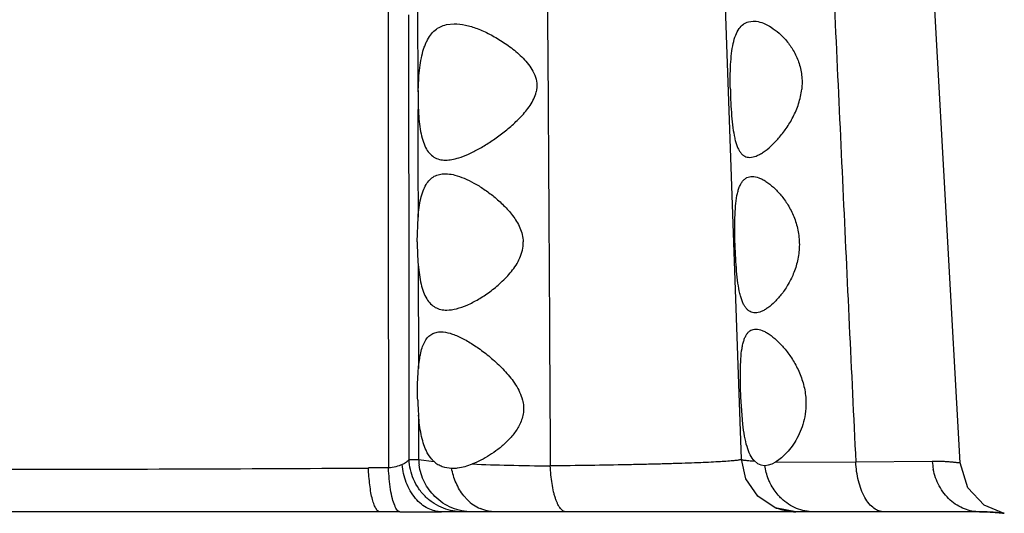
# Model space of a CAD drawing. Units: inches. Extents: x -0.7 to 22.1, y 6.3 to 11.7.
# Drawn here: x 12.1 to 12.4, y 8.7 to 8.9 of the extents above; entities that cross this region are included whole.
import ezdxf

# ---------------------------------------------------------------- set-up
doc = ezdxf.new("R2010")
doc.units = ezdxf.units.IN
doc.header["$LTSCALE"] = 1.21
doc.header["$MEASUREMENT"] = 0
doc.layers.get('0').update_dxf_attribs({"linetype": 'CONTINUOUS'})

msp = doc.modelspace()

# ---------------------------------------------------------------- linework, layer by layer
at = {"color": 7, "linetype": 'CONTINUOUS'}
for p, q in [((12.4257638003, 8.7563302534), (12.412809674, 8.9883317546)), ((12.3455806252, 8.7576587493), (12.3389548507, 8.9443545847)), ((12.3481217415, 8.9181652924), (12.3498516013, 8.9183916636)), ((12.3498516013, 8.9183916636), (12.3509590698, 8.9183135081)), ((12.2373026746, 8.9170849811), (12.240179868, 8.917391795)), ((12.226935756, 8.892391804), (12.227157241, 8.8973826327)), ((12.2265977325, 8.837391804), (12.2269350346, 8.8464339501)), ((12.3460777848, 8.7705261236), (12.3453417017, 8.780391804)), ((12.3472161719, 8.7504369064), (12.345579569, 8.7576593274)), ((12.3503042753, 8.7570354831), (12.3514191803, 8.7561305091)), ((12.3514191803, 8.7561305091), (12.3527052025, 8.7555710482)), ((12.3527052025, 8.7555710482), (12.3540531335, 8.7553918054)), ((12.354052898, 8.755391804), (12.3541389459, 8.7553924852)), ((12.3541389459, 8.7553924852), (12.3554399358, 8.7555606242)), ((12.3554399358, 8.7555606242), (12.3567988031, 8.75601908)), ((12.3567988031, 8.75601908), (12.3582178278, 8.7567580937)), ((12.2392489685, 8.7543994846), (12.2397026043, 8.754391804)), ((12.4419822698, 8.7378223776), (12.4345609732, 8.7408780497)), ((12.2128991978, 8.738391804), (11.9316763918, 8.738391804)), ((12.4329241111, 8.738391804), (12.2355659854, 8.738391804))]:
    msp.add_line(p, q, dxfattribs=at)
at = {"color": 9, "linetype": 'CONTINUOUS'}
for p, q in [((12.2236244979, 8.8041781748), (12.2235980064, 8.9206628741)), ((12.2269769098, 8.8289995556), (12.2270633088, 8.790896713)), ((12.2236265, 8.7906429056), (12.2236244979, 8.8041781748)), ((12.2236288373, 8.7791558909), (12.2236265, 8.7906429056)), ((12.2236302488, 8.7735759971), (12.2236288373, 8.7791558909)), ((12.223635564, 8.7575594976), (12.2236302488, 8.7735759971)), ((12.2270998877, 8.7737803781), (12.2271327959, 8.7576041035)), ((12.2236355578, 8.75757154), (12.2271328289, 8.7575920405)), ((12.2271349004, 8.7575920123), (12.232814006, 8.7568053382)), ((12.3582197902, 8.7567558342), (12.387501087, 8.7565997653)), ((12.4155564605, 8.7568577038), (12.387500723, 8.7565995096)), ((12.2450108641, 8.7427768114), (12.2437427883, 8.7441826305)), ((12.2202876583, 8.7383794224), (12.2355642764, 8.738391804))]:
    msp.add_line(p, q, dxfattribs=at)
at = {"color": 7, "linetype": 'CONTINUOUS'}
for points in [[(12.4345609732, 8.7408780497), (12.4285610556, 8.7472121348), (12.4257638244, 8.75632975)], [(12.3654821546, 8.7383915816), (12.3579530093, 8.739897119), (12.35155826, 8.7441164164), (12.3472161719, 8.7504369064)]]:
    msp.add_lwpolyline(points, dxfattribs=at)
at = {"color": 9, "linetype": 'CONTINUOUS'}
for centre, radius, start, end in [((15.938449319, 8.9335170016), 3.7117618709, 180.0296961088, 180.6447811662), ((17.5864663827, 8.870409768), 5.3595859473, 179.7890857418, 180.2564592274), ((12.2473909888, 8.7583897575), 0.0202738598, 182.2550030106, 188.0248311941), ((12.438344559, 8.7583920162), 0.0228358699, 183.8518478871, 191.062459345), ((12.0607610184, 32.343658306), 23.5896710466, 270.0280135313, 270.3593506773), ((12.2167374573, 7.4629173181), 1.2915598641, 90.0289495681, 90.3560784908), ((12.2559910437, 8.7538958832), 0.0156268391, 225.360094989, 246.4930690901), ((12.365472848, 8.7582213036), 0.0198292203, 264.9013637985, 270.0090546639)]:
    msp.add_arc(centre, radius, start, end, dxfattribs=at)
at = {"color": 7, "linetype": 'CONTINUOUS'}
for centre, radius, start, end in [((12.3363297148, 8.8904916801), 0.1094128154, 179.0049195484, 180.1846446107), ((12.325152622, 8.8904041633), 0.0982355121, 180.1546093135, 182.8474186694), ((12.3292402497, 8.8378272718), 0.1026434689, 180.2430796718, 184.933683088), ((12.3344113493, 8.7826834495), 0.1076801376, 181.7517323369, 184.7426560809), ((12.212965008, 6.5731519262), 2.1652398785, 89.806230359, 90.0014499042)]:
    msp.add_arc(centre, radius, start, end, dxfattribs=at)
at = {"color": 9, "linetype": 'CONTINUOUS'}
for points, knots in [([(12.2274828235, 9.5276141209), (12.2276735933, 9.5227169102), (12.2280446798, 9.5132450483), (12.2285032977, 9.4992301349), (12.2287508815, 9.4852773278), (12.2287186837, 9.4704070837), (12.2283555415, 9.4535009481), (12.2276455877, 9.4333261091), (12.2265570242, 9.4086270088), (12.2253776361, 9.3847071654), (12.2242519553, 9.3625156867), (12.2232645797, 9.3433043027), (12.2222063291, 9.322080105), (12.2211022381, 9.2984729255), (12.2199852265, 9.2719737811), (12.2188972949, 9.2420065619), (12.2179025817, 9.2080272871), (12.2171037835, 9.169676627), (12.2165524355, 9.1268813538), (12.2162322069, 9.0799507178), (12.2160853172, 9.0295697011), (12.2160219059, 8.9765915041), (12.2159961997, 8.9218687489), (12.2159790067, 8.8476403725), (12.2160161505, 8.7917359865), (12.2160848844, 8.7544802635)], [0, 0, 0, 0, 0.0190106712, 0.0367695222, 0.0543919222, 0.073139171, 0.0944472888, 0.1199828378, 0.1514442638, 0.1903472775, 0.2128803743, 0.2376356195, 0.2649665224, 0.2953111731, 0.3293076611, 0.3678474228, 0.4116297157, 0.4611682603, 0.5166399599, 0.5776448145, 0.6432155394, 0.7120683575, 0.7831471836, 0.8554849316, 1, 1, 1, 1]), ([(12.3564064094, 9.3925312619), (12.3568462523, 9.3846407856), (12.3577072268, 9.3682103467), (12.3594309432, 9.3326034553), (12.3611764484, 9.2941837421), (12.3630754384, 9.252850737), (12.3647288142, 9.2184277502), (12.3665919824, 9.1815284577), (12.3694285794, 9.1268288995), (12.3733401972, 9.0521451083), (12.3781122781, 8.9568596388), (12.3827479374, 8.8573391337), (12.3858751303, 8.7900781906), (12.3875014802, 8.7565997845)], [0, 0, 0, 0, 0.0372364536, 0.0775235317, 0.1679706209, 0.2184509229, 0.2724838488, 0.3303533503, 0.3925362093, 0.5305662304, 0.6827344565, 0.8420687727, 1, 1, 1, 1]), ([(12.2715361636, 9.2965901174), (12.2715120157, 9.2892850485), (12.2714723782, 9.2740488661), (12.2714947195, 9.2409567016), (12.2717578055, 9.1945960905), (12.2723503976, 9.1331027635), (12.2730659608, 9.0646078507), (12.2737020216, 9.003800569), (12.2741674653, 8.9529713578), (12.2745766914, 8.9005084484), (12.2749920917, 8.8345190323), (12.2752757211, 8.7816159857), (12.2754068547, 8.7552040623)], [0, 0, 0, 0, 0.0404788042, 0.0844263719, 0.1833687811, 0.2973732495, 0.4251866362, 0.5629310592, 0.6343347339, 0.7068513588, 0.8536454014, 1, 1, 1, 1]), ([(12.2211003248, 8.7556810905), (12.2203585841, 8.7553636163), (12.218710881, 8.7548269546), (12.2170000482, 8.7545487815), (12.2160848902, 8.7544769267)], [0, 0, 0, 0, 0.4677794805, 1, 1, 1, 1]), ([(12.2236355566, 8.7575715592), (12.2235310244, 8.7573877293), (12.2232450763, 8.7570222159), (12.2224309441, 8.7563239966), (12.2216609808, 8.7559211804), (12.2211002973, 8.7556811371)], [0, 0, 0, 0, 0.1978737486, 0.4293117084, 1, 1, 1, 1]), ([(12.2259669191, 8.7433212652), (12.2252575634, 8.7441684804), (12.2239860426, 8.7460334574), (12.2225441773, 8.7491053216), (12.2215721126, 8.7523572809), (12.2212103131, 8.7545794791), (12.2211003121, 8.7556811109)], [0, 0, 0, 0, 0.2461934913, 0.499836863, 0.7533297232, 1, 1, 1, 1]), ([(12.2298331501, 8.7437686804), (12.2288602201, 8.7446961235), (12.2271203629, 8.7467517025), (12.2245978531, 8.7512678672), (12.2237350259, 8.7550927867), (12.2236355497, 8.7575715397)], [0, 0, 0, 0, 0.2609624964, 0.5183710941, 1, 1, 1, 1]), ([(12.2331238784, 8.7439692944), (12.2315675871, 8.7454986216), (12.2289364559, 8.7491132213), (12.2276221031, 8.753382897), (12.2273156575, 8.7555594809)], [0, 0, 0, 0, 0.4981614743, 1, 1, 1, 1]), ([(12.2468656042, 8.7559274059), (12.2512828405, 8.7557347985), (12.2607959943, 8.7554320402), (12.2703120962, 8.7552650436), (12.2754076443, 8.7552043307)], [0, 0, 0, 0, 0.4645659353, 1, 1, 1, 1]), ([(12.3455794761, 8.7576590354), (12.3455801534, 8.7576191459), (12.3455000761, 8.757564386), (12.3453913403, 8.7575187609), (12.3451764907, 8.7574508943), (12.3448145117, 8.7573749551), (12.3442593001, 8.7572858335), (12.3435515728, 8.7571967285), (12.3426911396, 8.7571064425), (12.3416804836, 8.7570160315), (12.340038059, 8.756887937), (12.337622837, 8.75673295), (12.3342989604, 8.7565573535), (12.3304194042, 8.7563850298), (12.3260012412, 8.7562173675), (12.3210688922, 8.7560559612), (12.31565535, 8.755901788), (12.3098004449, 8.7557561747), (12.3012299397, 8.7555702388), (12.2897209148, 8.7553708677), (12.280301023, 8.7552545214), (12.2754062982, 8.755205454)], [0, 0, 0, 0, 0.0017025946, 0.0032603556, 0.0053476554, 0.0111491927, 0.0191343538, 0.02929287, 0.0416052422, 0.0560483447, 0.0725973431, 0.111909265, 0.1593302103, 0.2146451638, 0.2776373868, 0.3480172813, 0.4252531496, 0.5087622859, 0.5979617493, 0.7910990864, 1, 1, 1, 1]), ([(12.3455718212, 8.7576583595), (12.3455734266, 8.7576156844), (12.3456524047, 8.7575574103), (12.3457648654, 8.7575099133), (12.3459752974, 8.7574439568), (12.346326284, 8.7573744965), (12.3468571557, 8.7572983938), (12.3475265386, 8.7572270092), (12.3486904461, 8.7571277532), (12.3496320644, 8.7570709807), (12.3503043671, 8.7570357177)], [0, 0, 0, 0, 0.0265799506, 0.0495259651, 0.0796930413, 0.1618716367, 0.2730610322, 0.4129245522, 0.5809802504, 1, 1, 1, 1]), ([(12.3562076518, 8.7486918577), (12.3559459962, 8.7492130379), (12.3549844203, 8.7513514902), (12.3543780349, 8.7536483895), (12.3541381254, 8.7553922754)], [0, 0, 0, 0, 0.2488491858, 1, 1, 1, 1]), ([(12.3977951444, 8.7383922946), (12.3971885473, 8.738392289), (12.3958862819, 8.7386241138), (12.3940141293, 8.7396484463), (12.3922584206, 8.7413690801), (12.3906829972, 8.7437049715), (12.3893892345, 8.7465644731), (12.3884014573, 8.7497737697), (12.3877651854, 8.7531585986), (12.3875541036, 8.7554572113), (12.3875009923, 8.7565991618)], [0, 0, 0, 0, 0.0805035108, 0.171804649, 0.2791353452, 0.4036534617, 0.5437274047, 0.6941366123, 0.8482841425, 1, 1, 1, 1]), ([(12.4257638311, 8.7563296988), (12.425764078, 8.7563250589), (12.4257481726, 8.7563147865), (12.4256962714, 8.756311023), (12.425575361, 8.7563098723), (12.425375551, 8.7563246161), (12.4250924482, 8.7563482318), (12.4247299343, 8.7563832429), (12.4242866737, 8.7564270607), (12.423763478, 8.7564789573), (12.4231604287, 8.7565374992), (12.4224780524, 8.7566012042), (12.4214116263, 8.756692079), (12.4198847867, 8.7567951868), (12.4178221643, 8.756871164), (12.4163450313, 8.7568728063), (12.4155568357, 8.7568590582)], [0, 0, 0, 0, 0.0013621308, 0.0043461806, 0.0161372692, 0.035875451, 0.0635707456, 0.099198498, 0.142725827, 0.1941176418, 0.2533386301, 0.320339877, 0.3950288147, 0.5670955344, 0.7689018879, 1, 1, 1, 1]), ([(12.2129102623, 8.7383919787), (12.2127929529, 8.7383919786), (12.2125369441, 8.73845175), (12.2121788268, 8.7386866272), (12.2118249993, 8.7390574845), (12.2114750653, 8.7395647738), (12.2111310841, 8.7402086823), (12.2106541836, 8.7413243447), (12.2101225457, 8.7430639206), (12.2096138504, 8.7455072768), (12.2091975629, 8.7483141109), (12.208886901, 8.7513361011), (12.2087557315, 8.7534075327), (12.2087107797, 8.7544520308)], [0, 0, 0, 0, 0.0205055291, 0.0445599451, 0.0739437876, 0.1095900408, 0.1519760989, 0.2013505867, 0.3214748039, 0.4691145685, 0.6373029315, 0.8172541244, 1, 1, 1, 1]), ([(12.2183595141, 8.740638224), (12.2180019913, 8.741457642), (12.2173923159, 8.7434139421), (12.216768564, 8.7467006736), (12.216313767, 8.7504759204), (12.2161381215, 8.7531268532), (12.2160848892, 8.7544769419)], [0, 0, 0, 0, 0.1904553396, 0.4343155046, 0.7121630819, 1, 1, 1, 1]), ([(12.2437427883, 8.7441826305), (12.2425641646, 8.7456436063), (12.2406505912, 8.7489256073), (12.2395544005, 8.7525521268), (12.2392490126, 8.7543995043)], [0, 0, 0, 0, 0.5006237426, 1, 1, 1, 1]), ([(12.2811488042, 8.7383918042), (12.2803873138, 8.7383921634), (12.2794542046, 8.7391970141), (12.2786910207, 8.7402791518), (12.2782223428, 8.7411019956), (12.2777800997, 8.7420628395), (12.277364208, 8.7431670186), (12.2769844817, 8.7444050742), (12.2765115755, 8.7462655108), (12.2760310493, 8.7487891145), (12.2756217856, 8.7519513908), (12.2754587221, 8.7541163784), (12.2754076463, 8.7552042877)], [0, 0, 0, 0, 0.1231499279, 0.1675888072, 0.2181995591, 0.2752030696, 0.3387508902, 0.4087892764, 0.4845458248, 0.649093161, 0.8238670982, 1, 1, 1, 1]), ([(12.4329244174, 8.7383912493), (12.4310498445, 8.7383912369), (12.4281246821, 8.738944325), (12.4245824506, 8.7407294466), (12.4220405464, 8.7426478305), (12.4198274191, 8.7450578717), (12.4180353986, 8.7478404553), (12.4167054193, 8.7508505624), (12.4161388777, 8.7529573016), (12.4159330117, 8.7540102929)], [0, 0, 0, 0, 0.2253454579, 0.3475473006, 0.4749259028, 0.6059244783, 0.7388452486, 0.8710217525, 1, 1, 1, 1]), ([(12.3602410673, 8.7432262331), (12.3598339867, 8.7436125408), (12.3582578611, 8.7452491085), (12.3569746369, 8.7471641346), (12.3562076518, 8.7486918577)], [0, 0, 0, 0, 0.2471552111, 1, 1, 1, 1]), ([(12.2355647934, 8.7383918519), (12.2347336839, 8.73839181), (12.2330077091, 8.7385988685), (12.2304692062, 8.7395291285), (12.2280472352, 8.7411224671), (12.2266268615, 8.7425330666), (12.2259669191, 8.7433212652)], [0, 0, 0, 0, 0.2241427393, 0.4639548784, 0.7227580588, 1, 1, 1, 1]), ([(12.2431727928, 8.7383918101), (12.2408298518, 8.7383917928), (12.2371798469, 8.7390713355), (12.2327992359, 8.741300426), (12.2307674841, 8.7428780287), (12.2298331501, 8.7437686804)], [0, 0, 0, 0, 0.4786771743, 0.736275661, 1, 1, 1, 1]), ([(12.246670499, 8.7383918041), (12.244189298, 8.7383918041), (12.2391637382, 8.739382533), (12.2349040498, 8.742219966), (12.2331238784, 8.7439692944)], [0, 0, 0, 0, 0.4985304989, 1, 1, 1, 1]), ([(12.3720542471, 8.7383918041), (12.3699136845, 8.73839162), (12.3655398856, 8.7392637659), (12.3618315551, 8.7417169066), (12.3602410673, 8.7432262331)], [0, 0, 0, 0, 0.4939896548, 1, 1, 1, 1]), ([(12.2202877045, 8.7383794242), (12.2199038682, 8.7384266454), (12.2193362593, 8.738915599), (12.2187808872, 8.7397476833), (12.2184989293, 8.7403186937), (12.2183595141, 8.740638224)], [0, 0, 0, 0, 0.3802092957, 0.6572576513, 1, 1, 1, 1]), ([(12.255152356, 8.7383918041), (12.2547117604, 8.7383917863), (12.2528649654, 8.7384981159), (12.2510488435, 8.7390062209), (12.2497581226, 8.7395658868)], [0, 0, 0, 0, 0.2384909095, 1, 1, 1, 1]), ([(12.3637106135, 8.7384705439), (12.3632319804, 8.738513096), (12.3612681033, 8.7387584771), (12.3593390521, 8.7392942446), (12.3579516981, 8.739859731)], [0, 0, 0, 0, 0.2428473845, 1, 1, 1, 1])]:
    msp.add_open_spline(points, degree=3, knots=knots, dxfattribs=at)
at = {"color": 7, "linetype": 'CONTINUOUS'}
for points, knots in [([(12.3414789559, 8.893391804), (12.3414496617, 8.894919869), (12.3414307394, 8.8979254322), (12.3415503764, 8.9023057382), (12.341866247, 8.9063816783), (12.3424312206, 8.9100161902), (12.3432975059, 8.9130987993), (12.3445063265, 8.9155547643), (12.3458841485, 8.917063157), (12.3471326731, 8.9178247766), (12.347788688, 8.9180726938), (12.3481217415, 8.9181652924)], [0, 0, 0, 0, 0.1693265159, 0.3329426007, 0.4853522865, 0.6219795109, 0.7398516248, 0.838846451, 0.9228162018, 0.9617011486, 1, 1, 1, 1]), ([(12.3509590698, 8.9183135081), (12.3518845887, 8.9181865771), (12.3538248138, 8.9176125386), (12.3566533625, 8.9161029034), (12.359504441, 8.9139262994), (12.3622546055, 8.9110865994), (12.3647401853, 8.9075634748), (12.3667139622, 8.9033422471), (12.3678416932, 8.8985117909), (12.3678441867, 8.8951035995), (12.3676615253, 8.893391804)], [0, 0, 0, 0, 0.0860283434, 0.1841120311, 0.2939763298, 0.4150037037, 0.5468209319, 0.6892735127, 0.8414667645, 1, 1, 1, 1]), ([(12.227157241, 8.8973826327), (12.22725061, 8.8986746936), (12.2274901524, 8.9011813566), (12.2280640864, 8.9047779653), (12.2287605644, 8.9075620431), (12.2294702173, 8.9095771929), (12.2302359262, 8.9113346559), (12.2313659813, 8.9132563402), (12.2330764546, 8.9151071184), (12.235077295, 8.9164089001), (12.2365525574, 8.9169134557), (12.2373026746, 8.9170849811)], [0, 0, 0, 0, 0.1636063196, 0.3178333627, 0.459626589, 0.5253120102, 0.5874365419, 0.7015987301, 0.8051127798, 0.9028187582, 1, 1, 1, 1]), ([(12.240179868, 8.917391795), (12.2415534498, 8.9173917386), (12.2444450581, 8.9170092951), (12.2487912358, 8.915654407), (12.2532930319, 8.9136171455), (12.2578598747, 8.9109656066), (12.2615889025, 8.9082802501), (12.2644572598, 8.9057809897), (12.2665170814, 8.9036751049), (12.268373324, 8.9013083547), (12.2698599498, 8.8986115058), (12.2706541106, 8.8955529406), (12.2704928204, 8.8934205117), (12.2702586641, 8.892391804)], [0, 0, 0, 0, 0.096594045, 0.2032688864, 0.3192870029, 0.4433348596, 0.5741114243, 0.6417201427, 0.7106804276, 0.7809733185, 0.8526732291, 0.9258080464, 1, 1, 1, 1]), ([(12.3414789559, 8.893391804), (12.341510833, 8.8917289998), (12.3416188163, 8.8884708303), (12.341908105, 8.8837516677), (12.3423445247, 8.8794232743), (12.3428848858, 8.876147047), (12.3434702808, 8.8738655566), (12.3439596308, 8.8724261303), (12.3445248404, 8.8711920004), (12.3451717882, 8.8701707266), (12.3459074675, 8.8693694027), (12.3467351813, 8.8687956401), (12.3476494868, 8.8684590422), (12.3482903039, 8.8683917965), (12.3486127336, 8.8683918013)], [0, 0, 0, 0, 0.1798131109, 0.3524156406, 0.5110846644, 0.6500535116, 0.7108705099, 0.7655658341, 0.8142195785, 0.8573027147, 0.895754417, 0.9310614221, 0.965139344, 1, 1, 1, 1]), ([(12.3486127336, 8.8683918013), (12.3494082919, 8.8683918132), (12.3506699995, 8.8687120763), (12.3522779042, 8.8694785752), (12.354132524, 8.8706193847), (12.356523766, 8.8725552181), (12.3593537224, 8.8754773302), (12.3621244712, 8.879057212), (12.3646565787, 8.8832714181), (12.366690979, 8.8880823224), (12.3674690825, 8.8915883426), (12.3676615253, 8.893391804)], [0, 0, 0, 0, 0.0720196307, 0.1144255768, 0.1614177029, 0.2686855923, 0.3919582644, 0.5289483508, 0.6776283804, 0.8358108879, 1, 1, 1, 1]), ([(12.2418359246, 8.8682257048), (12.2430624231, 8.8686054675), (12.2455753386, 8.8695948971), (12.2493239469, 8.8715118379), (12.253189032, 8.873866386), (12.2571091432, 8.8766122933), (12.2610110475, 8.8797388709), (12.264136912, 8.8826705696), (12.266467174, 8.8852923128), (12.2686127736, 8.8881517478), (12.2698580965, 8.8906320096), (12.2702586641, 8.892391804)], [0, 0, 0, 0, 0.1004421152, 0.2106514202, 0.3290624924, 0.4542037702, 0.5848263928, 0.7199259474, 0.788941574, 0.8588113109, 1, 1, 1, 1]), ([(12.2270383947, 8.885524179), (12.2271060298, 8.8841928325), (12.2272934835, 8.8816348881), (12.22778885, 8.8780017298), (12.2285278721, 8.8747909052), (12.2295561808, 8.8720810487), (12.2309249702, 8.8699286247), (12.2326740413, 8.8683982989), (12.2347553251, 8.8675423449), (12.2362393712, 8.8673919059), (12.2369953952, 8.8673918771)], [0, 0, 0, 0, 0.1739579736, 0.3345152121, 0.4780765798, 0.6030528749, 0.7110588861, 0.8076704769, 0.9013427337, 1, 1, 1, 1]), ([(12.2369953952, 8.8673918771), (12.2377775141, 8.8673918472), (12.2394201688, 8.8675640508), (12.2410147172, 8.867971433), (12.2418359246, 8.8682257048)], [0, 0, 0, 0, 0.476381611, 1, 1, 1, 1]), ([(12.2269350346, 8.8464339501), (12.2270346261, 8.8476304192), (12.2272797805, 8.8499184462), (12.2278557516, 8.8531501544), (12.228664093, 8.8559797329), (12.2297411248, 8.8583486928), (12.2311226329, 8.8602125092), (12.2328205763, 8.8615224292), (12.2347827372, 8.8622576534), (12.2361710647, 8.8623917635), (12.2368776375, 8.862391825)], [0, 0, 0, 0, 0.1725867826, 0.3305763965, 0.4713487618, 0.5945723449, 0.7027410397, 0.8015400608, 0.8984304367, 1, 1, 1, 1]), ([(12.2368776375, 8.862391825), (12.237164742, 8.86239185), (12.2383734709, 8.8623441225), (12.2395711004, 8.86212389), (12.2404638259, 8.861895055)], [0, 0, 0, 0, 0.2375331557, 1, 1, 1, 1]), ([(12.2404638259, 8.861895055), (12.24162503, 8.8615974002), (12.2440116167, 8.8607508279), (12.2475561899, 8.8589893773), (12.2511938323, 8.8567303833), (12.2548507912, 8.8540059827), (12.2584298898, 8.8508088158), (12.2611931476, 8.8477203171), (12.2631222812, 8.8449123035), (12.2643509956, 8.8425896841), (12.2652270501, 8.8400684962), (12.2654751633, 8.8382870389), (12.2655001821, 8.837391804)], [0, 0, 0, 0, 0.0977737689, 0.2056522822, 0.3223542521, 0.4465600568, 0.5771471866, 0.7132727217, 0.7833265149, 0.8545934268, 0.926953156, 1, 1, 1, 1]), ([(12.3432226082, 8.836391804), (12.343168807, 8.838053598), (12.3430983356, 8.8413116173), (12.3431246162, 8.8460365733), (12.3433385197, 8.8503744151), (12.343741787, 8.8536617061), (12.3442606188, 8.8559480273), (12.3447214118, 8.8573878832), (12.3452780253, 8.8586200442), (12.3459333732, 8.8596374682), (12.3466926963, 8.8604320436), (12.3475534133, 8.8609970044), (12.3485048907, 8.8613263454), (12.349170956, 8.8613917079), (12.3495073051, 8.8613917532)], [0, 0, 0, 0, 0.1793994961, 0.3515888718, 0.5097062211, 0.6478726384, 0.7082077074, 0.7624365941, 0.8107251168, 0.8536898959, 0.8924052033, 0.9284528309, 0.9637083417, 1, 1, 1, 1]), ([(12.3495073051, 8.8613917532), (12.3503204187, 8.8613918626), (12.3516037845, 8.861091269), (12.3532439833, 8.8603529429), (12.3551004294, 8.859260801), (12.3574622673, 8.8573844159), (12.3601881974, 8.8544993439), (12.3627505869, 8.8509056945), (12.3649331494, 8.84661611), (12.3664446698, 8.8417027403), (12.3667992183, 8.8381824578), (12.3667946345, 8.836391804)], [0, 0, 0, 0, 0.0748062831, 0.1181053011, 0.1655700028, 0.2725119688, 0.3943599575, 0.5296607052, 0.6772069841, 0.8352596979, 1, 1, 1, 1]), ([(12.2374295434, 8.8123917566), (12.2386465211, 8.8123917009), (12.2412430001, 8.8128004598), (12.2451373479, 8.8142109142), (12.2492070507, 8.8163261262), (12.2533561582, 8.8190745721), (12.2574663682, 8.8224375403), (12.260671924, 8.8257707317), (12.2629213389, 8.8288651049), (12.2643503765, 8.8314677526), (12.2653276756, 8.834335722), (12.2655286241, 8.8363740785), (12.2655001821, 8.837391804)], [0, 0, 0, 0, 0.0907649103, 0.1936846073, 0.3079732743, 0.4320205766, 0.5642482043, 0.7034302709, 0.7754743557, 0.8490562762, 0.9240661191, 1, 1, 1, 1]), ([(12.3505843636, 8.8113918325), (12.3502648457, 8.8113918853), (12.3496272568, 8.8114603542), (12.3487154322, 8.8117984693), (12.3478836517, 8.8123722681), (12.3471375237, 8.8131725274), (12.346476105, 8.8141928732), (12.3458933311, 8.8154258558), (12.3453858478, 8.8168644405), (12.344774866, 8.8191441126), (12.3442056296, 8.8224200288), (12.343739441, 8.8267494908), (12.34341704, 8.8314697801), (12.3432764541, 8.8347286274), (12.3432226082, 8.836391804)], [0, 0, 0, 0, 0.0344953068, 0.0684955501, 0.1039231282, 0.1425817526, 0.1858758324, 0.2346896768, 0.289488685, 0.3503509559, 0.4893038763, 0.6478748559, 0.820348583, 1, 1, 1, 1]), ([(12.3667946345, 8.836391804), (12.366790103, 8.8346216035), (12.3664264211, 8.8311434626), (12.3649721489, 8.8262769235), (12.3629124199, 8.8219969931), (12.3605151924, 8.8183827565), (12.3579791266, 8.8154646525), (12.3557839564, 8.8135530399), (12.3540579504, 8.812440334), (12.3525427726, 8.8116950589), (12.3513426281, 8.8113917073), (12.3505843636, 8.8113918325)], [0, 0, 0, 0, 0.1669848062, 0.3273295535, 0.4768945692, 0.6134254836, 0.7352476648, 0.8406234362, 0.8867505567, 0.9284723831, 1, 1, 1, 1]), ([(12.2269770842, 8.8289996625), (12.2270852134, 8.8277574505), (12.2273492474, 8.8253791923), (12.2279621987, 8.8220176925), (12.2288180885, 8.8190700902), (12.2299551443, 8.8166009482), (12.2314093791, 8.8146592653), (12.2331905596, 8.8132961593), (12.2352424183, 8.8125318931), (12.236692345, 8.8123917904), (12.2374295434, 8.8123917566)], [0, 0, 0, 0, 0.1718215708, 0.3295236131, 0.4703152565, 0.5937265679, 0.7021808916, 0.801293921, 0.8984155399, 1, 1, 1, 1]), ([(12.2270632776, 8.790895464), (12.227151705, 8.7919150909), (12.2273648984, 8.7938570103), (12.2278528768, 8.7965918428), (12.2285227952, 8.7989736364), (12.2294030804, 8.8009640227), (12.2305261624, 8.8025338835), (12.2319109303, 8.8036476775), (12.2335275942, 8.8042774357), (12.2346765193, 8.8043917942), (12.2352622142, 8.8043917412)], [0, 0, 0, 0, 0.1755751324, 0.3349419067, 0.4760807107, 0.5990810392, 0.7065297177, 0.8041024819, 0.8995231357, 1, 1, 1, 1]), ([(12.2352622142, 8.8043917412), (12.2364115767, 8.8043916372), (12.2382131251, 8.8040494866), (12.2405790661, 8.8032260101), (12.2432358582, 8.8020504348), (12.2466757469, 8.8000997451), (12.2508401183, 8.7972095599), (12.2550500924, 8.7937578033), (12.258441024, 8.7904474905), (12.260985211, 8.7874624198), (12.2633507702, 8.7841829316), (12.2647339993, 8.7813786143), (12.265235318, 8.779391804)], [0, 0, 0, 0, 0.0849088589, 0.1331820285, 0.18517992, 0.2992460169, 0.4247125258, 0.559258879, 0.701011186, 0.7741733338, 0.8486246213, 1, 1, 1, 1]), ([(12.3453417017, 8.780391804), (12.3452685835, 8.7820466437), (12.3451648345, 8.7852920605), (12.3451396525, 8.790000722), (12.3452870627, 8.7943271962), (12.3456119117, 8.7976107985), (12.3460518765, 8.7999023869), (12.3464505468, 8.8013466942), (12.3469396019, 8.8025851218), (12.3475241706, 8.8036102507), (12.3482115947, 8.8044144963), (12.3490036428, 8.8049897656), (12.3498921803, 8.8053256195), (12.3505181384, 8.8053917828), (12.3508340798, 8.8053918073)], [0, 0, 0, 0, 0.1809652685, 0.3547017877, 0.5143196589, 0.653789223, 0.7145879396, 0.7690498406, 0.8172493715, 0.8596945007, 0.8973993827, 0.9319795325, 0.9654838523, 1, 1, 1, 1]), ([(12.3508340798, 8.8053918073), (12.3516182748, 8.8053918683), (12.3528627629, 8.805073336), (12.3544497138, 8.8043163594), (12.3562802738, 8.8031875572), (12.3586339594, 8.8012678167), (12.3613988926, 8.7983552404), (12.3640709018, 8.7947673946), (12.3664604437, 8.7905263717), (12.368310246, 8.7856862022), (12.3689721948, 8.7821868178), (12.3691271202, 8.780391804)], [0, 0, 0, 0, 0.0717636146, 0.1141357274, 0.1610784717, 0.26811375, 0.3910406946, 0.5277620941, 0.6764849839, 0.8351231904, 1, 1, 1, 1]), ([(12.2267814517, 8.779391804), (12.2267204051, 8.7813655174), (12.2267038391, 8.7852048213), (12.2269023457, 8.7890397808), (12.2270632776, 8.790895464)], [0, 0, 0, 0, 0.5145947252, 1, 1, 1, 1]), ([(12.265235318, 8.779391804), (12.2654235758, 8.7786457067), (12.2656785735, 8.7771250814), (12.2656309611, 8.7748287543), (12.2651637046, 8.7726147648), (12.2640927505, 8.7698923343), (12.2621525959, 8.7668940212), (12.2593472967, 8.763853355), (12.2563244639, 8.761274625), (12.2532070174, 8.759099748), (12.2500688297, 8.757307082), (12.2479301397, 8.7563398144), (12.2468694194, 8.7559306756)], [0, 0, 0, 0, 0.071543154, 0.1424915553, 0.2122949672, 0.2807772728, 0.4135018643, 0.5413784592, 0.6643981079, 0.7822118794, 0.894296655, 1, 1, 1, 1]), ([(12.3691271202, 8.780391804), (12.3692459997, 8.7790144286), (12.3692698955, 8.7762725429), (12.3684990811, 8.7711109465), (12.3667109398, 8.7664339821), (12.3642602731, 8.7625240965), (12.3623341258, 8.7601421055), (12.3603394561, 8.7582168282), (12.3589230872, 8.7571817649), (12.3582178278, 8.7567580937)], [0, 0, 0, 0, 0.1522455111, 0.3004115787, 0.5729600718, 0.6954329586, 0.8077228747, 0.9093977371, 1, 1, 1, 1]), ([(12.2280663358, 8.7667260514), (12.2278319779, 8.7678560594), (12.2274480503, 8.7702016639), (12.2272010269, 8.7725641787), (12.2270998968, 8.773780405)], [0, 0, 0, 0, 0.486024493, 1, 1, 1, 1]), ([(12.3476058782, 8.7623111833), (12.3472329875, 8.7635584197), (12.3466308387, 8.7662873915), (12.3462475437, 8.7690498418), (12.3460777848, 8.7705261236)], [0, 0, 0, 0, 0.4669587684, 1, 1, 1, 1]), ([(12.2298758032, 8.7609505679), (12.2294719288, 8.7618209734), (12.2287693627, 8.76372314), (12.2282818238, 8.7656870284), (12.2280663358, 8.7667260514)], [0, 0, 0, 0, 0.4748619747, 1, 1, 1, 1]), ([(12.2328132148, 8.7568052961), (12.2325195203, 8.7570679551), (12.2313232974, 8.7582815791), (12.23042567, 8.7597655286), (12.2298758032, 8.7609505679)], [0, 0, 0, 0, 0.231716565, 1, 1, 1, 1]), ([(12.3503042753, 8.7570354831), (12.3496912259, 8.7576770183), (12.3486072441, 8.759383773), (12.3479211633, 8.7612566249), (12.3476058782, 8.7623111833)], [0, 0, 0, 0, 0.4463473, 1, 1, 1, 1]), ([(12.2328132148, 8.7568052961), (12.2332492019, 8.7564154944), (12.2341978829, 8.7557283454), (12.2363212204, 8.7547417766), (12.2380803677, 8.754439406), (12.2392489685, 8.7543994846)], [0, 0, 0, 0, 0.2508823134, 0.4984002295, 1, 1, 1, 1]), ([(12.2397024251, 8.7543918096), (12.2402748682, 8.7543918221), (12.2427278934, 8.7545473738), (12.2451158558, 8.7552540743), (12.2468694194, 8.7559306756)], [0, 0, 0, 0, 0.2334586634, 1, 1, 1, 1]), ([(12.4419512963, 8.7378357254), (12.4419478244, 8.7378348039), (12.4419342473, 8.7378379408), (12.441905432, 8.7378386255), (12.4418578892, 8.7378442424), (12.4417581465, 8.7378535003), (12.4415875509, 8.7378713465), (12.4413280719, 8.7378979385), (12.4409954106, 8.7379326763), (12.4405897427, 8.7379752882), (12.4401111065, 8.7380246563), (12.439327542, 8.7381008729), (12.4381664508, 8.7381989525), (12.4365549506, 8.738300532), (12.4346538756, 8.7383743577), (12.433289797, 8.738391804), (12.4325599553, 8.738391804)], [0, 0, 0, 0, 0.0011448256, 0.0042464753, 0.0093051929, 0.0163205127, 0.036218706, 0.0639363888, 0.0994687808, 0.1428103456, 0.193939828, 0.2528220139, 0.3937161534, 0.5652835986, 0.7673935369, 1, 1, 1, 1]), ([(12.4329245831, 8.738391804), (12.4342199298, 8.738391804), (12.4360294128, 8.7383493666), (12.438257583, 8.7382090205), (12.4395233548, 8.738102005), (12.4405162874, 8.7379983619), (12.4412368617, 8.7379198101), (12.4416835213, 8.7378655122), (12.4418912349, 8.7378461186), (12.4419488052, 8.7378363615)], [0, 0, 0, 0, 0.4295479936, 0.5998361695, 0.7403040882, 0.8507445015, 0.9308956131, 0.9806369474, 1, 1, 1, 1])]:
    msp.add_open_spline(points, degree=3, knots=knots, dxfattribs=at)

doc.saveas('drawing.dxf')
